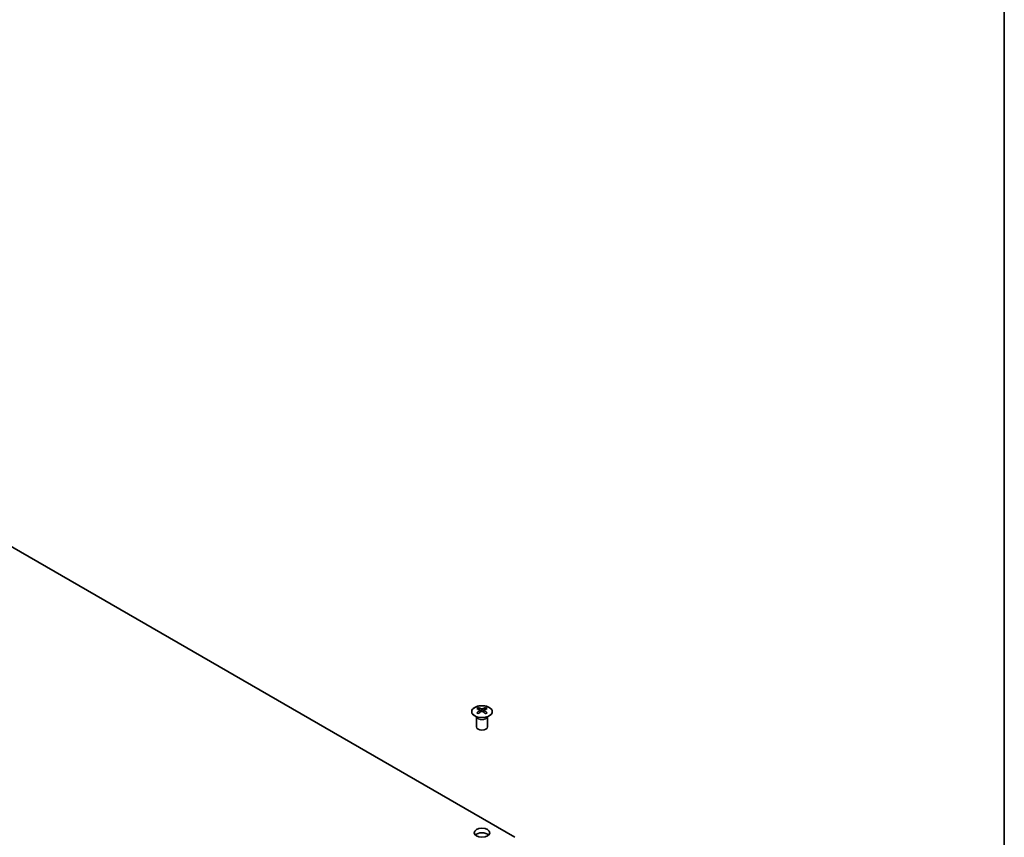
# Model space of a CAD drawing. Units: millimetres. Extents: x 51 to 7345, y 28 to 1152.
# Drawn here: x 1153 to 1419, y 459 to 680 of the extents above; entities that cross this region are included whole.
import ezdxf

# ---------------------------------------------------------------- set-up
doc = ezdxf.new("R2010")
doc.units = ezdxf.units.MM
doc.header["$LTSCALE"] = 3.5
for name, color, linetype, lineweight in [('Border (ISO)', 7, 'Continuous', 35), ('Visible (ISO)', 7, 'Continuous', 35), ('Visible Narrow (ISO)', 7, 'Continuous', 25)]:
    doc.layers.add(name, color=color, linetype=linetype, lineweight=lineweight)

# ---------------------------------------------------------------- blocks, each defined once
blk = doc.blocks.new('図面枠 tk図枠')
at = {"layer": 'Border (ISO)'}
blk.add_line((405.5, 289), (405.5, 8), dxfattribs=at)

msp = doc.modelspace()

# ---------------------------------------------------------------- linework, layer by layer
at = {"layer": 'Visible (ISO)'}
for p, q in [((1287.0729, 459.4538), (962.1573, 647.0439)), ((1277.2088, 494.4404), (1277.2088, 494.0635)), ((1279.2594, 494.4404), (1279.2594, 494.0635)), ((1276.7884, 491.8822), (1276.7336, 491.9894)), ((1276.734, 491.9887), (1276.734, 489.256)), ((1277.7281, 493.7808), (1277.7864, 493.2371)), ((1277.917, 493.3276), (1277.7674, 493.4139)), ((1278.7007, 493.4139), (1278.5512, 493.3276)), ((1278.7401, 493.7808), (1278.6817, 493.2371)), ((1279.6797, 491.8822), (1279.7345, 491.9894)), ((1279.7341, 491.9887), (1279.7341, 489.256))]:
    msp.add_line(p, q, dxfattribs=at)
for centre, major_axis, ratio, start_param, end_param in [((1277.4683, 488.0039), (3.2043, 6.7271), 0.62547267, 0.69994966, 0.77562357), ((1277.9823, 487.5193), (3.2346, -6.7906), 0.62547267, 2.47033009, 2.63614206), ((1278.4858, 487.5193), (3.2346, 6.7906), 0.62547267, 0.5054506, 0.67126257), ((1278.9998, 488.0039), (3.2043, -6.7271), 0.62547267, 2.36596909, 2.44164299), ((1278.4858, 487.81), (-4.2226, 6.2245), 0.52483389, 5.52432463, 5.6901366), ((1278.4858, 487.5193), (3.2346, 6.7906), 0.62547267, 0.80431066, 0.97012263), ((1277.4683, 487.1197), (-4.183, 6.1663), 0.52483389, 5.41996363, 5.49563754), ((1277.9823, 487.81), (-4.2226, -6.2245), 0.52483389, 4.03350142, 4.19931339), ((1278.4858, 487.81), (-4.2226, 6.2245), 0.52483389, 5.22546457, 5.39127654), ((1277.9823, 487.81), (-4.2226, -6.2245), 0.52483389, 3.73464136, 3.90045333), ((1277.9823, 487.5193), (3.2346, -6.7906), 0.62547267, 2.17147002, 2.33728199), ((1278.9998, 487.1197), (-4.183, -6.1663), 0.52483389, 3.92914042, 4.00481433), ((1278.2341, 489.256), (-1.5, 0), 0.57735027, 0, 3.14159265), ((1278.2341, 459.4538), (-2.1, 0), 0.57735027, 3.67106299, 5.75371497)]:
    msp.add_ellipse(centre, major_axis=major_axis, ratio=ratio, start_param=start_param, end_param=end_param, dxfattribs=at)
msp.add_ellipse((1278.2341, 460.6786), major_axis=(2.1, 0), ratio=0.57735027, dxfattribs=at)
for points, knots in [([(1280.2, 492.2058), (1280.4103, 492.3273), (1280.5869, 492.4684), (1280.8541, 492.7761), (1280.9449, 492.9425), (1281.0308, 493.2831), (1281.0264, 493.457), (1280.9238, 493.795), (1280.8256, 493.9589), (1280.5451, 494.2612), (1280.3623, 494.3993), (1279.9308, 494.6355), (1279.6821, 494.7334), (1279.1441, 494.8789), (1278.8549, 494.9265), (1278.2652, 494.9667), (1277.9649, 494.9593), (1277.3833, 494.8902), (1277.1022, 494.8286), (1276.5876, 494.6571), (1276.3541, 494.5474), (1275.9586, 494.2906), (1275.7966, 494.1436), (1275.5609, 493.8274), (1275.4872, 493.6582), (1275.4357, 493.3155), (1275.4576, 493.1422), (1275.5938, 492.8084), (1275.7084, 492.648), (1276.0191, 492.3556), (1276.2155, 492.2238), (1276.6702, 492.0026), (1276.9283, 491.9133), (1277.4801, 491.7862), (1277.7736, 491.7484), (1278.3663, 491.7282), (1278.6654, 491.7457), (1279.239, 491.8343), (1279.5134, 491.9054), (1279.9193, 492.0595), (1280.0664, 492.1287), (1280.2, 492.2058)], [0, 0, 0, 0, 0.32060968, 0.32060968, 0.64072744, 0.64072744, 0.95891785, 0.95891785, 1.27728737, 1.27728737, 1.59750072, 1.59750072, 1.91811185, 1.91811185, 2.23863588, 2.23863588, 2.55908567, 2.55908567, 2.87954744, 2.87954744, 3.20010105, 3.20010105, 3.52069551, 3.52069551, 3.84055924, 3.84055924, 4.15845831, 4.15845831, 4.47722405, 4.47722405, 4.79759961, 4.79759961, 5.11820536, 5.11820536, 5.43871051, 5.43871051, 5.75915574, 5.75915574, 6.07962925, 6.07962925, 6.28318531, 6.28318531, 6.28318531, 6.28318531]), ([(1277.6698, 493.6867), (1277.6875, 493.6984), (1277.703, 493.7127), (1277.7234, 493.743), (1277.7284, 493.759), (1277.7284, 493.7883), (1277.7234, 493.8035), (1277.703, 493.8306), (1277.6875, 493.8426), (1277.6698, 493.8516)], [0.0307191633, 0.0307191633, 0.0307191633, 0.0307191633, 0.0383195288, 0.0383195288, 0.0459198942, 0.0459198942, 0.0535202597, 0.0535202597, 0.0611206252, 0.0611206252, 0.0611206252, 0.0611206252]), ([(1278.0912, 494.0949), (1278.1092, 494.086), (1278.1319, 494.0783), (1278.1817, 494.0681), (1278.2087, 494.0656), (1278.2594, 494.0656), (1278.2864, 494.0681), (1278.3362, 494.0783), (1278.3589, 494.086), (1278.3769, 494.0949)], [0.0307191633, 0.0307191633, 0.0307191633, 0.0307191633, 0.0383195288, 0.0383195288, 0.0459198942, 0.0459198942, 0.0535202597, 0.0535202597, 0.0611206252, 0.0611206252, 0.0611206252, 0.0611206252]), ([(1278.3769, 493.4433), (1278.3589, 493.4549), (1278.3362, 493.465), (1278.2864, 493.4784), (1278.2594, 493.4817), (1278.2087, 493.4817), (1278.1817, 493.4784), (1278.1319, 493.465), (1278.1092, 493.4549), (1278.0912, 493.4433)], [0.0307191633, 0.0307191633, 0.0307191633, 0.0307191633, 0.0383195288, 0.0383195288, 0.0459198942, 0.0459198942, 0.0535202597, 0.0535202597, 0.0611206252, 0.0611206252, 0.0611206252, 0.0611206252]), ([(1278.7984, 493.8516), (1278.7806, 493.8426), (1278.7652, 493.8306), (1278.7447, 493.8035), (1278.7397, 493.7883), (1278.7397, 493.759), (1278.7447, 493.743), (1278.7652, 493.7127), (1278.7806, 493.6984), (1278.7984, 493.6867)], [0.0307191633, 0.0307191633, 0.0307191633, 0.0307191633, 0.0383195288, 0.0383195288, 0.0459198942, 0.0459198942, 0.0535202597, 0.0535202597, 0.0611206252, 0.0611206252, 0.0611206252, 0.0611206252])]:
    msp.add_open_spline(points, degree=3, knots=knots, dxfattribs=at)
at = {"layer": 'Visible Narrow (ISO)'}
for p, q in [((1277.6698, 493.6867), (1277.7065, 493.18)), ((1278.0912, 494.0949), (1278.0416, 493.411)), ((1278.3769, 494.0949), (1278.4265, 493.411)), ((1278.7984, 493.6867), (1278.7616, 493.18))]:
    msp.add_line(p, q, dxfattribs=at)
msp.add_ellipse((1278.2341, 493.3542), major_axis=(-2.7768, 0), ratio=0.57735027, dxfattribs=at)
for centre, major_axis, start_param, end_param in [((1278.2341, 492.098), (-1.5, 0), 0.18535428, 2.95623838), ((1278.2341, 492.1283), (1.5072, 0), 3.42832817, 5.99644979)]:
    msp.add_ellipse(centre, major_axis=major_axis, ratio=0.57735027, start_param=start_param, end_param=end_param, dxfattribs=at)

# ---------------------------------------------------------------- block references
at = {"xscale": 3.5, "yscale": 3.5, "zscale": 3.5}
msp.add_blockref('図面枠 tk図枠', (0, 0), dxfattribs=at)

doc.saveas('drawing.dxf')
